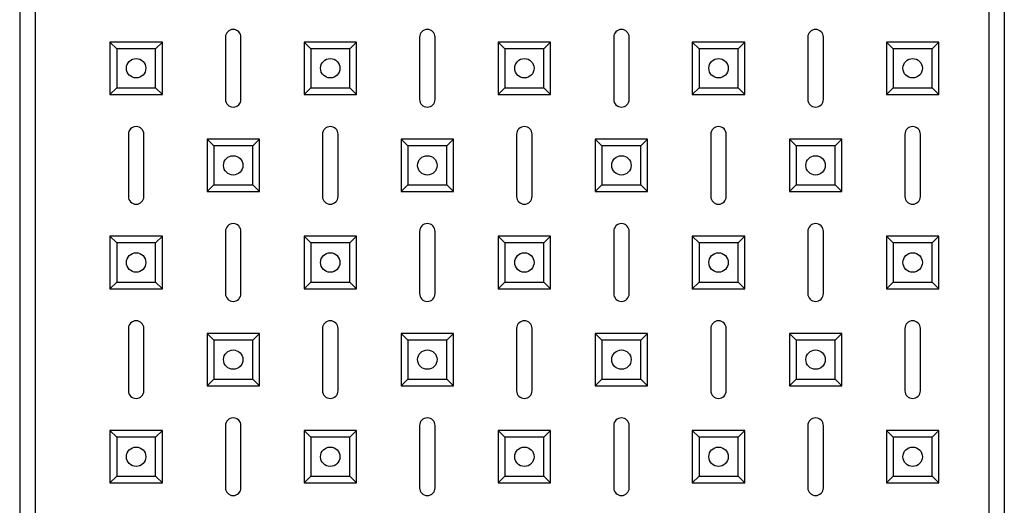
# Model space of a CAD drawing. Units: millimetres. Extents: x -1765 to 1981, y -1644 to 2498.
# Drawn here: x -1727 to -1473, y -1385 to -1260 of the extents above; entities that cross this region are included whole.
import ezdxf

# ---------------------------------------------------------------- set-up
doc = ezdxf.new("R2010")
doc.units = ezdxf.units.MM

msp = doc.modelspace()

# ---------------------------------------------------------------- linework, layer by layer
at = {"color": 7, "linetype": 'Continuous', "lineweight": 25}
for p, q in [((-1726.73, -629.3), (-1726.73, -1565.16)), ((-1722.73, -631.23), (-1722.73, -1563.23)), ((-1477.12, -629.3), (-1477.12, -1565.16)), ((-1477.12, -629.3), (-1477.12, -1565.16)), ((-1473.12, -631.23), (-1473.12, -1563.23)), ((-1473.12, -631.23), (-1473.12, -1563.23)), ((-1701.74, -1267.21), (-1703.48, -1265.48)), ((-1703.48, -1265.48), (-1703.48, -1278.98)), ((-1689.98, -1265.48), (-1703.48, -1265.48)), ((-1701.74, -1267.21), (-1703.48, -1265.48)), ((-1703.48, -1265.48), (-1703.48, -1278.98)), ((-1689.98, -1265.48), (-1703.48, -1265.48)), ((-1691.71, -1267.21), (-1689.98, -1265.48)), ((-1691.71, -1267.21), (-1689.98, -1265.48)), ((-1689.98, -1278.98), (-1689.98, -1265.48)), ((-1689.98, -1278.98), (-1689.98, -1265.48)), ((-1673.73, -1264.23), (-1673.73, -1280.23)), ((-1673.73, -1264.23), (-1673.73, -1280.23)), ((-1669.73, -1280.23), (-1669.73, -1264.23)), ((-1669.73, -1280.23), (-1669.73, -1264.23)), ((-1651.74, -1267.21), (-1653.48, -1265.48)), ((-1639.98, -1265.48), (-1653.48, -1265.48)), ((-1653.48, -1265.48), (-1653.48, -1278.98)), ((-1651.74, -1267.21), (-1653.48, -1265.48)), ((-1653.48, -1265.48), (-1653.48, -1278.98)), ((-1639.98, -1265.48), (-1653.48, -1265.48)), ((-1641.71, -1267.21), (-1639.98, -1265.48)), ((-1641.71, -1267.21), (-1639.98, -1265.48)), ((-1639.98, -1278.98), (-1639.98, -1265.48)), ((-1639.98, -1278.98), (-1639.98, -1265.48)), ((-1623.73, -1264.23), (-1623.73, -1280.23)), ((-1623.73, -1264.23), (-1623.73, -1280.23)), ((-1619.73, -1280.23), (-1619.73, -1264.23)), ((-1619.73, -1280.23), (-1619.73, -1264.23)), ((-1601.74, -1267.21), (-1603.48, -1265.48)), ((-1603.48, -1265.48), (-1603.48, -1278.98)), ((-1589.98, -1265.48), (-1603.48, -1265.48)), ((-1601.74, -1267.21), (-1603.48, -1265.48)), ((-1603.48, -1265.48), (-1603.48, -1278.98)), ((-1589.98, -1265.48), (-1603.48, -1265.48)), ((-1591.71, -1267.21), (-1589.98, -1265.48)), ((-1591.71, -1267.21), (-1589.98, -1265.48)), ((-1589.98, -1278.98), (-1589.98, -1265.48)), ((-1589.98, -1278.98), (-1589.98, -1265.48)), ((-1573.73, -1264.23), (-1573.73, -1280.23)), ((-1573.73, -1264.23), (-1573.73, -1280.23)), ((-1569.73, -1280.23), (-1569.73, -1264.23)), ((-1569.73, -1280.23), (-1569.73, -1264.23)), ((-1551.74, -1267.21), (-1553.48, -1265.48)), ((-1553.48, -1265.48), (-1553.48, -1278.98)), ((-1539.98, -1265.48), (-1553.48, -1265.48)), ((-1551.74, -1267.21), (-1553.48, -1265.48)), ((-1553.48, -1265.48), (-1553.48, -1278.98)), ((-1539.98, -1265.48), (-1553.48, -1265.48)), ((-1541.71, -1267.21), (-1539.98, -1265.48)), ((-1541.71, -1267.21), (-1539.98, -1265.48)), ((-1539.98, -1278.98), (-1539.98, -1265.48)), ((-1539.98, -1278.98), (-1539.98, -1265.48)), ((-1523.73, -1264.23), (-1523.73, -1280.23)), ((-1523.73, -1264.23), (-1523.73, -1280.23)), ((-1519.73, -1280.23), (-1519.73, -1264.23)), ((-1519.73, -1280.23), (-1519.73, -1264.23)), ((-1501.74, -1267.21), (-1503.48, -1265.48)), ((-1489.98, -1265.48), (-1503.48, -1265.48)), ((-1503.48, -1265.48), (-1503.48, -1278.98)), ((-1501.74, -1267.21), (-1503.48, -1265.48)), ((-1503.48, -1265.48), (-1503.48, -1278.98)), ((-1489.98, -1265.48), (-1503.48, -1265.48)), ((-1491.71, -1267.21), (-1489.98, -1265.48)), ((-1491.71, -1267.21), (-1489.98, -1265.48)), ((-1489.98, -1278.98), (-1489.98, -1265.48)), ((-1489.98, -1278.98), (-1489.98, -1265.48)), ((-1701.74, -1267.21), (-1701.74, -1277.25)), ((-1691.71, -1267.21), (-1701.74, -1267.21)), ((-1701.74, -1267.21), (-1701.74, -1277.25)), ((-1691.71, -1267.21), (-1701.74, -1267.21)), ((-1691.71, -1277.25), (-1691.71, -1267.21)), ((-1691.71, -1277.25), (-1691.71, -1267.21)), ((-1651.74, -1267.21), (-1651.74, -1277.25)), ((-1641.71, -1267.21), (-1651.74, -1267.21)), ((-1651.74, -1267.21), (-1651.74, -1277.25)), ((-1641.71, -1267.21), (-1651.74, -1267.21)), ((-1641.71, -1277.25), (-1641.71, -1267.21)), ((-1641.71, -1277.25), (-1641.71, -1267.21)), ((-1601.74, -1267.21), (-1601.74, -1277.25)), ((-1591.71, -1267.21), (-1601.74, -1267.21)), ((-1601.74, -1267.21), (-1601.74, -1277.25)), ((-1591.71, -1267.21), (-1601.74, -1267.21)), ((-1591.71, -1277.25), (-1591.71, -1267.21)), ((-1591.71, -1277.25), (-1591.71, -1267.21)), ((-1551.74, -1267.21), (-1551.74, -1277.25)), ((-1541.71, -1267.21), (-1551.74, -1267.21)), ((-1551.74, -1267.21), (-1551.74, -1277.25)), ((-1541.71, -1267.21), (-1551.74, -1267.21)), ((-1541.71, -1277.25), (-1541.71, -1267.21)), ((-1541.71, -1277.25), (-1541.71, -1267.21)), ((-1501.74, -1267.21), (-1501.74, -1277.25)), ((-1491.71, -1267.21), (-1501.74, -1267.21)), ((-1501.74, -1267.21), (-1501.74, -1277.25)), ((-1491.71, -1267.21), (-1501.74, -1267.21)), ((-1491.71, -1277.25), (-1491.71, -1267.21)), ((-1491.71, -1277.25), (-1491.71, -1267.21)), ((-1701.74, -1277.25), (-1703.48, -1278.98)), ((-1701.74, -1277.25), (-1703.48, -1278.98)), ((-1701.74, -1277.25), (-1691.71, -1277.25)), ((-1701.74, -1277.25), (-1691.71, -1277.25)), ((-1691.71, -1277.25), (-1689.98, -1278.98)), ((-1691.71, -1277.25), (-1689.98, -1278.98)), ((-1651.74, -1277.25), (-1653.48, -1278.98)), ((-1651.74, -1277.25), (-1653.48, -1278.98)), ((-1651.74, -1277.25), (-1641.71, -1277.25)), ((-1651.74, -1277.25), (-1641.71, -1277.25)), ((-1641.71, -1277.25), (-1639.98, -1278.98)), ((-1641.71, -1277.25), (-1639.98, -1278.98)), ((-1601.74, -1277.25), (-1603.48, -1278.98)), ((-1601.74, -1277.25), (-1603.48, -1278.98)), ((-1601.74, -1277.25), (-1591.71, -1277.25)), ((-1601.74, -1277.25), (-1591.71, -1277.25)), ((-1591.71, -1277.25), (-1589.98, -1278.98)), ((-1591.71, -1277.25), (-1589.98, -1278.98)), ((-1551.74, -1277.25), (-1553.48, -1278.98)), ((-1551.74, -1277.25), (-1553.48, -1278.98)), ((-1551.74, -1277.25), (-1541.71, -1277.25)), ((-1551.74, -1277.25), (-1541.71, -1277.25)), ((-1541.71, -1277.25), (-1539.98, -1278.98)), ((-1541.71, -1277.25), (-1539.98, -1278.98)), ((-1501.74, -1277.25), (-1503.48, -1278.98)), ((-1501.74, -1277.25), (-1503.48, -1278.98)), ((-1501.74, -1277.25), (-1491.71, -1277.25)), ((-1501.74, -1277.25), (-1491.71, -1277.25)), ((-1491.71, -1277.25), (-1489.98, -1278.98)), ((-1491.71, -1277.25), (-1489.98, -1278.98)), ((-1703.48, -1278.98), (-1689.98, -1278.98)), ((-1703.48, -1278.98), (-1689.98, -1278.98)), ((-1653.48, -1278.98), (-1639.98, -1278.98)), ((-1653.48, -1278.98), (-1639.98, -1278.98)), ((-1603.48, -1278.98), (-1589.98, -1278.98)), ((-1603.48, -1278.98), (-1589.98, -1278.98)), ((-1553.48, -1278.98), (-1539.98, -1278.98)), ((-1553.48, -1278.98), (-1539.98, -1278.98)), ((-1503.48, -1278.98), (-1489.98, -1278.98)), ((-1503.48, -1278.98), (-1489.98, -1278.98)), ((-1698.73, -1289.23), (-1698.73, -1305.23)), ((-1698.73, -1289.23), (-1698.73, -1305.23)), ((-1694.73, -1305.23), (-1694.73, -1289.23)), ((-1694.73, -1305.23), (-1694.73, -1289.23)), ((-1676.74, -1292.21), (-1678.48, -1290.48)), ((-1664.98, -1290.48), (-1678.48, -1290.48)), ((-1678.48, -1290.48), (-1678.48, -1303.98)), ((-1676.74, -1292.21), (-1678.48, -1290.48)), ((-1678.48, -1290.48), (-1678.48, -1303.98)), ((-1664.98, -1290.48), (-1678.48, -1290.48)), ((-1666.71, -1292.21), (-1664.98, -1290.48)), ((-1666.71, -1292.21), (-1664.98, -1290.48)), ((-1664.98, -1303.98), (-1664.98, -1290.48)), ((-1664.98, -1303.98), (-1664.98, -1290.48)), ((-1648.73, -1289.23), (-1648.73, -1305.23)), ((-1648.73, -1289.23), (-1648.73, -1305.23)), ((-1644.73, -1305.23), (-1644.73, -1289.23)), ((-1644.73, -1305.23), (-1644.73, -1289.23)), ((-1626.74, -1292.21), (-1628.48, -1290.48)), ((-1628.48, -1290.48), (-1628.48, -1303.98)), ((-1614.98, -1290.48), (-1628.48, -1290.48)), ((-1626.74, -1292.21), (-1628.48, -1290.48)), ((-1628.48, -1290.48), (-1628.48, -1303.98)), ((-1614.98, -1290.48), (-1628.48, -1290.48)), ((-1616.71, -1292.21), (-1614.98, -1290.48)), ((-1616.71, -1292.21), (-1614.98, -1290.48)), ((-1614.98, -1303.98), (-1614.98, -1290.48)), ((-1614.98, -1303.98), (-1614.98, -1290.48)), ((-1598.73, -1289.23), (-1598.73, -1305.23)), ((-1598.73, -1289.23), (-1598.73, -1305.23)), ((-1594.73, -1305.23), (-1594.73, -1289.23)), ((-1594.73, -1305.23), (-1594.73, -1289.23)), ((-1576.74, -1292.21), (-1578.48, -1290.48)), ((-1578.48, -1290.48), (-1578.48, -1303.98)), ((-1564.98, -1290.48), (-1578.48, -1290.48)), ((-1576.74, -1292.21), (-1578.48, -1290.48)), ((-1578.48, -1290.48), (-1578.48, -1303.98)), ((-1564.98, -1290.48), (-1578.48, -1290.48)), ((-1566.71, -1292.21), (-1564.98, -1290.48)), ((-1566.71, -1292.21), (-1564.98, -1290.48)), ((-1564.98, -1303.98), (-1564.98, -1290.48)), ((-1564.98, -1303.98), (-1564.98, -1290.48)), ((-1548.73, -1289.23), (-1548.73, -1305.23)), ((-1548.73, -1289.23), (-1548.73, -1305.23)), ((-1544.73, -1305.23), (-1544.73, -1289.23)), ((-1544.73, -1305.23), (-1544.73, -1289.23)), ((-1526.74, -1292.21), (-1528.48, -1290.48)), ((-1514.98, -1290.48), (-1528.48, -1290.48)), ((-1528.48, -1290.48), (-1528.48, -1303.98)), ((-1526.74, -1292.21), (-1528.48, -1290.48)), ((-1514.98, -1290.48), (-1528.48, -1290.48)), ((-1528.48, -1290.48), (-1528.48, -1303.98)), ((-1516.71, -1292.21), (-1514.98, -1290.48)), ((-1516.71, -1292.21), (-1514.98, -1290.48)), ((-1514.98, -1303.98), (-1514.98, -1290.48)), ((-1514.98, -1303.98), (-1514.98, -1290.48)), ((-1498.73, -1289.23), (-1498.73, -1305.23)), ((-1498.73, -1289.23), (-1498.73, -1305.23)), ((-1494.73, -1305.23), (-1494.73, -1289.23)), ((-1494.73, -1305.23), (-1494.73, -1289.23)), ((-1676.74, -1292.21), (-1676.74, -1302.25)), ((-1666.71, -1292.21), (-1676.74, -1292.21)), ((-1676.74, -1292.21), (-1676.74, -1302.25)), ((-1666.71, -1292.21), (-1676.74, -1292.21)), ((-1666.71, -1302.25), (-1666.71, -1292.21)), ((-1666.71, -1302.25), (-1666.71, -1292.21)), ((-1626.74, -1292.21), (-1626.74, -1302.25)), ((-1616.71, -1292.21), (-1626.74, -1292.21)), ((-1626.74, -1292.21), (-1626.74, -1302.25)), ((-1616.71, -1292.21), (-1626.74, -1292.21)), ((-1616.71, -1302.25), (-1616.71, -1292.21)), ((-1616.71, -1302.25), (-1616.71, -1292.21)), ((-1576.74, -1292.21), (-1576.74, -1302.25)), ((-1566.71, -1292.21), (-1576.74, -1292.21)), ((-1576.74, -1292.21), (-1576.74, -1302.25)), ((-1566.71, -1292.21), (-1576.74, -1292.21)), ((-1566.71, -1302.25), (-1566.71, -1292.21)), ((-1566.71, -1302.25), (-1566.71, -1292.21)), ((-1526.74, -1292.21), (-1526.74, -1302.25)), ((-1516.71, -1292.21), (-1526.74, -1292.21)), ((-1526.74, -1292.21), (-1526.74, -1302.25)), ((-1516.71, -1292.21), (-1526.74, -1292.21)), ((-1516.71, -1302.25), (-1516.71, -1292.21)), ((-1516.71, -1302.25), (-1516.71, -1292.21)), ((-1676.74, -1302.25), (-1678.48, -1303.98)), ((-1676.74, -1302.25), (-1678.48, -1303.98)), ((-1676.74, -1302.25), (-1666.71, -1302.25)), ((-1676.74, -1302.25), (-1666.71, -1302.25)), ((-1666.71, -1302.25), (-1664.98, -1303.98)), ((-1666.71, -1302.25), (-1664.98, -1303.98)), ((-1626.74, -1302.25), (-1628.48, -1303.98)), ((-1626.74, -1302.25), (-1628.48, -1303.98)), ((-1626.74, -1302.25), (-1616.71, -1302.25)), ((-1626.74, -1302.25), (-1616.71, -1302.25)), ((-1616.71, -1302.25), (-1614.98, -1303.98)), ((-1616.71, -1302.25), (-1614.98, -1303.98)), ((-1576.74, -1302.25), (-1578.48, -1303.98)), ((-1576.74, -1302.25), (-1578.48, -1303.98)), ((-1576.74, -1302.25), (-1566.71, -1302.25)), ((-1576.74, -1302.25), (-1566.71, -1302.25)), ((-1566.71, -1302.25), (-1564.98, -1303.98)), ((-1566.71, -1302.25), (-1564.98, -1303.98)), ((-1526.74, -1302.25), (-1528.48, -1303.98)), ((-1526.74, -1302.25), (-1528.48, -1303.98)), ((-1526.74, -1302.25), (-1516.71, -1302.25)), ((-1526.74, -1302.25), (-1516.71, -1302.25)), ((-1516.71, -1302.25), (-1514.98, -1303.98)), ((-1516.71, -1302.25), (-1514.98, -1303.98)), ((-1678.48, -1303.98), (-1664.98, -1303.98)), ((-1678.48, -1303.98), (-1664.98, -1303.98)), ((-1628.48, -1303.98), (-1614.98, -1303.98)), ((-1628.48, -1303.98), (-1614.98, -1303.98)), ((-1578.48, -1303.98), (-1564.98, -1303.98)), ((-1578.48, -1303.98), (-1564.98, -1303.98)), ((-1528.48, -1303.98), (-1514.98, -1303.98)), ((-1528.48, -1303.98), (-1514.98, -1303.98)), ((-1701.74, -1317.21), (-1703.48, -1315.48)), ((-1689.98, -1315.48), (-1703.48, -1315.48)), ((-1703.48, -1315.48), (-1703.48, -1328.98)), ((-1701.74, -1317.21), (-1703.48, -1315.48)), ((-1689.98, -1315.48), (-1703.48, -1315.48)), ((-1703.48, -1315.48), (-1703.48, -1328.98)), ((-1691.71, -1317.21), (-1689.98, -1315.48)), ((-1691.71, -1317.21), (-1689.98, -1315.48)), ((-1689.98, -1328.98), (-1689.98, -1315.48)), ((-1689.98, -1328.98), (-1689.98, -1315.48)), ((-1673.73, -1314.23), (-1673.73, -1330.23)), ((-1673.73, -1314.23), (-1673.73, -1330.23)), ((-1669.73, -1330.23), (-1669.73, -1314.23)), ((-1669.73, -1330.23), (-1669.73, -1314.23)), ((-1651.74, -1317.21), (-1653.48, -1315.48)), ((-1639.98, -1315.48), (-1653.48, -1315.48)), ((-1653.48, -1315.48), (-1653.48, -1328.98)), ((-1651.74, -1317.21), (-1653.48, -1315.48)), ((-1639.98, -1315.48), (-1653.48, -1315.48)), ((-1653.48, -1315.48), (-1653.48, -1328.98)), ((-1641.71, -1317.21), (-1639.98, -1315.48)), ((-1641.71, -1317.21), (-1639.98, -1315.48)), ((-1639.98, -1328.98), (-1639.98, -1315.48)), ((-1639.98, -1328.98), (-1639.98, -1315.48)), ((-1623.73, -1314.23), (-1623.73, -1330.23)), ((-1623.73, -1314.23), (-1623.73, -1330.23)), ((-1619.73, -1330.23), (-1619.73, -1314.23)), ((-1619.73, -1330.23), (-1619.73, -1314.23)), ((-1601.74, -1317.21), (-1603.48, -1315.48)), ((-1603.48, -1315.48), (-1603.48, -1328.98)), ((-1589.98, -1315.48), (-1603.48, -1315.48)), ((-1601.74, -1317.21), (-1603.48, -1315.48)), ((-1603.48, -1315.48), (-1603.48, -1328.98)), ((-1589.98, -1315.48), (-1603.48, -1315.48)), ((-1591.71, -1317.21), (-1589.98, -1315.48)), ((-1591.71, -1317.21), (-1589.98, -1315.48)), ((-1589.98, -1328.98), (-1589.98, -1315.48)), ((-1589.98, -1328.98), (-1589.98, -1315.48)), ((-1573.73, -1314.23), (-1573.73, -1330.23)), ((-1573.73, -1314.23), (-1573.73, -1330.23)), ((-1569.73, -1330.23), (-1569.73, -1314.23)), ((-1569.73, -1330.23), (-1569.73, -1314.23)), ((-1551.74, -1317.21), (-1553.48, -1315.48)), ((-1539.98, -1315.48), (-1553.48, -1315.48)), ((-1553.48, -1315.48), (-1553.48, -1328.98)), ((-1551.74, -1317.21), (-1553.48, -1315.48)), ((-1539.98, -1315.48), (-1553.48, -1315.48)), ((-1553.48, -1315.48), (-1553.48, -1328.98)), ((-1541.71, -1317.21), (-1539.98, -1315.48)), ((-1541.71, -1317.21), (-1539.98, -1315.48)), ((-1539.98, -1328.98), (-1539.98, -1315.48)), ((-1539.98, -1328.98), (-1539.98, -1315.48)), ((-1523.73, -1314.23), (-1523.73, -1330.23)), ((-1523.73, -1314.23), (-1523.73, -1330.23)), ((-1519.73, -1330.23), (-1519.73, -1314.23)), ((-1519.73, -1330.23), (-1519.73, -1314.23)), ((-1501.74, -1317.21), (-1503.48, -1315.48)), ((-1503.48, -1315.48), (-1503.48, -1328.98)), ((-1489.98, -1315.48), (-1503.48, -1315.48)), ((-1501.74, -1317.21), (-1503.48, -1315.48)), ((-1489.98, -1315.48), (-1503.48, -1315.48)), ((-1503.48, -1315.48), (-1503.48, -1328.98)), ((-1491.71, -1317.21), (-1489.98, -1315.48)), ((-1491.71, -1317.21), (-1489.98, -1315.48)), ((-1489.98, -1328.98), (-1489.98, -1315.48)), ((-1489.98, -1328.98), (-1489.98, -1315.48)), ((-1701.74, -1317.21), (-1701.74, -1327.25)), ((-1691.71, -1317.21), (-1701.74, -1317.21)), ((-1691.71, -1317.21), (-1701.74, -1317.21)), ((-1701.74, -1317.21), (-1701.74, -1327.25)), ((-1691.71, -1327.25), (-1691.71, -1317.21)), ((-1691.71, -1327.25), (-1691.71, -1317.21)), ((-1651.74, -1317.21), (-1651.74, -1327.25)), ((-1641.71, -1317.21), (-1651.74, -1317.21)), ((-1651.74, -1317.21), (-1651.74, -1327.25)), ((-1641.71, -1317.21), (-1651.74, -1317.21)), ((-1641.71, -1327.25), (-1641.71, -1317.21)), ((-1641.71, -1327.25), (-1641.71, -1317.21)), ((-1601.74, -1317.21), (-1601.74, -1327.25)), ((-1591.71, -1317.21), (-1601.74, -1317.21)), ((-1601.74, -1317.21), (-1601.74, -1327.25)), ((-1591.71, -1317.21), (-1601.74, -1317.21)), ((-1591.71, -1327.25), (-1591.71, -1317.21)), ((-1591.71, -1327.25), (-1591.71, -1317.21)), ((-1551.74, -1317.21), (-1551.74, -1327.25)), ((-1541.71, -1317.21), (-1551.74, -1317.21)), ((-1551.74, -1317.21), (-1551.74, -1327.25)), ((-1541.71, -1317.21), (-1551.74, -1317.21)), ((-1541.71, -1327.25), (-1541.71, -1317.21)), ((-1541.71, -1327.25), (-1541.71, -1317.21)), ((-1501.74, -1317.21), (-1501.74, -1327.25)), ((-1491.71, -1317.21), (-1501.74, -1317.21)), ((-1501.74, -1317.21), (-1501.74, -1327.25)), ((-1491.71, -1317.21), (-1501.74, -1317.21)), ((-1491.71, -1327.25), (-1491.71, -1317.21)), ((-1491.71, -1327.25), (-1491.71, -1317.21)), ((-1701.74, -1327.25), (-1703.48, -1328.98)), ((-1701.74, -1327.25), (-1703.48, -1328.98)), ((-1701.74, -1327.25), (-1691.71, -1327.25)), ((-1701.74, -1327.25), (-1691.71, -1327.25)), ((-1691.71, -1327.25), (-1689.98, -1328.98)), ((-1691.71, -1327.25), (-1689.98, -1328.98)), ((-1651.74, -1327.25), (-1653.48, -1328.98)), ((-1651.74, -1327.25), (-1653.48, -1328.98)), ((-1651.74, -1327.25), (-1641.71, -1327.25)), ((-1651.74, -1327.25), (-1641.71, -1327.25)), ((-1641.71, -1327.25), (-1639.98, -1328.98)), ((-1641.71, -1327.25), (-1639.98, -1328.98)), ((-1601.74, -1327.25), (-1603.48, -1328.98)), ((-1601.74, -1327.25), (-1603.48, -1328.98)), ((-1601.74, -1327.25), (-1591.71, -1327.25)), ((-1601.74, -1327.25), (-1591.71, -1327.25)), ((-1591.71, -1327.25), (-1589.98, -1328.98)), ((-1591.71, -1327.25), (-1589.98, -1328.98)), ((-1551.74, -1327.25), (-1553.48, -1328.98)), ((-1551.74, -1327.25), (-1553.48, -1328.98)), ((-1551.74, -1327.25), (-1541.71, -1327.25)), ((-1551.74, -1327.25), (-1541.71, -1327.25)), ((-1541.71, -1327.25), (-1539.98, -1328.98)), ((-1541.71, -1327.25), (-1539.98, -1328.98)), ((-1501.74, -1327.25), (-1503.48, -1328.98)), ((-1501.74, -1327.25), (-1503.48, -1328.98)), ((-1501.74, -1327.25), (-1491.71, -1327.25)), ((-1501.74, -1327.25), (-1491.71, -1327.25)), ((-1491.71, -1327.25), (-1489.98, -1328.98)), ((-1491.71, -1327.25), (-1489.98, -1328.98)), ((-1703.48, -1328.98), (-1689.98, -1328.98)), ((-1703.48, -1328.98), (-1689.98, -1328.98)), ((-1653.48, -1328.98), (-1639.98, -1328.98)), ((-1653.48, -1328.98), (-1639.98, -1328.98)), ((-1603.48, -1328.98), (-1589.98, -1328.98)), ((-1603.48, -1328.98), (-1589.98, -1328.98)), ((-1553.48, -1328.98), (-1539.98, -1328.98)), ((-1553.48, -1328.98), (-1539.98, -1328.98)), ((-1503.48, -1328.98), (-1489.98, -1328.98)), ((-1503.48, -1328.98), (-1489.98, -1328.98)), ((-1698.73, -1339.23), (-1698.73, -1355.23)), ((-1698.73, -1339.23), (-1698.73, -1355.23)), ((-1694.73, -1355.23), (-1694.73, -1339.23)), ((-1694.73, -1355.23), (-1694.73, -1339.23)), ((-1676.74, -1342.21), (-1678.48, -1340.48)), ((-1664.98, -1340.48), (-1678.48, -1340.48)), ((-1678.48, -1340.48), (-1678.48, -1353.98)), ((-1676.74, -1342.21), (-1678.48, -1340.48)), ((-1664.98, -1340.48), (-1678.48, -1340.48)), ((-1678.48, -1340.48), (-1678.48, -1353.98)), ((-1666.71, -1342.21), (-1664.98, -1340.48)), ((-1666.71, -1342.21), (-1664.98, -1340.48)), ((-1664.98, -1353.98), (-1664.98, -1340.48)), ((-1664.98, -1353.98), (-1664.98, -1340.48)), ((-1648.73, -1339.23), (-1648.73, -1355.23)), ((-1648.73, -1339.23), (-1648.73, -1355.23)), ((-1644.73, -1355.23), (-1644.73, -1339.23)), ((-1644.73, -1355.23), (-1644.73, -1339.23)), ((-1626.74, -1342.21), (-1628.48, -1340.48)), ((-1628.48, -1340.48), (-1628.48, -1353.98)), ((-1614.98, -1340.48), (-1628.48, -1340.48)), ((-1626.74, -1342.21), (-1628.48, -1340.48)), ((-1628.48, -1340.48), (-1628.48, -1353.98)), ((-1614.98, -1340.48), (-1628.48, -1340.48)), ((-1616.71, -1342.21), (-1614.98, -1340.48)), ((-1616.71, -1342.21), (-1614.98, -1340.48)), ((-1614.98, -1353.98), (-1614.98, -1340.48)), ((-1614.98, -1353.98), (-1614.98, -1340.48)), ((-1598.73, -1339.23), (-1598.73, -1355.23)), ((-1598.73, -1339.23), (-1598.73, -1355.23)), ((-1594.73, -1355.23), (-1594.73, -1339.23)), ((-1594.73, -1355.23), (-1594.73, -1339.23)), ((-1576.74, -1342.21), (-1578.48, -1340.48)), ((-1564.98, -1340.48), (-1578.48, -1340.48)), ((-1578.48, -1340.48), (-1578.48, -1353.98)), ((-1576.74, -1342.21), (-1578.48, -1340.48)), ((-1578.48, -1340.48), (-1578.48, -1353.98)), ((-1564.98, -1340.48), (-1578.48, -1340.48)), ((-1566.71, -1342.21), (-1564.98, -1340.48)), ((-1566.71, -1342.21), (-1564.98, -1340.48)), ((-1564.98, -1353.98), (-1564.98, -1340.48)), ((-1564.98, -1353.98), (-1564.98, -1340.48)), ((-1548.73, -1339.23), (-1548.73, -1355.23)), ((-1548.73, -1339.23), (-1548.73, -1355.23)), ((-1544.73, -1355.23), (-1544.73, -1339.23)), ((-1544.73, -1355.23), (-1544.73, -1339.23)), ((-1526.74, -1342.21), (-1528.48, -1340.48)), ((-1528.48, -1340.48), (-1528.48, -1353.98)), ((-1514.98, -1340.48), (-1528.48, -1340.48)), ((-1526.74, -1342.21), (-1528.48, -1340.48)), ((-1528.48, -1340.48), (-1528.48, -1353.98)), ((-1514.98, -1340.48), (-1528.48, -1340.48)), ((-1516.71, -1342.21), (-1514.98, -1340.48)), ((-1516.71, -1342.21), (-1514.98, -1340.48)), ((-1514.98, -1353.98), (-1514.98, -1340.48)), ((-1514.98, -1353.98), (-1514.98, -1340.48)), ((-1498.73, -1339.23), (-1498.73, -1355.23)), ((-1498.73, -1339.23), (-1498.73, -1355.23)), ((-1494.73, -1355.23), (-1494.73, -1339.23)), ((-1494.73, -1355.23), (-1494.73, -1339.23)), ((-1676.74, -1342.21), (-1676.74, -1352.25)), ((-1666.71, -1342.21), (-1676.74, -1342.21)), ((-1676.74, -1342.21), (-1676.74, -1352.25)), ((-1666.71, -1342.21), (-1676.74, -1342.21)), ((-1666.71, -1352.25), (-1666.71, -1342.21)), ((-1666.71, -1352.25), (-1666.71, -1342.21)), ((-1626.74, -1342.21), (-1626.74, -1352.25)), ((-1616.71, -1342.21), (-1626.74, -1342.21)), ((-1626.74, -1342.21), (-1626.74, -1352.25)), ((-1616.71, -1342.21), (-1626.74, -1342.21)), ((-1616.71, -1352.25), (-1616.71, -1342.21)), ((-1616.71, -1352.25), (-1616.71, -1342.21)), ((-1576.74, -1342.21), (-1576.74, -1352.25)), ((-1566.71, -1342.21), (-1576.74, -1342.21)), ((-1576.74, -1342.21), (-1576.74, -1352.25)), ((-1566.71, -1342.21), (-1576.74, -1342.21)), ((-1566.71, -1352.25), (-1566.71, -1342.21)), ((-1566.71, -1352.25), (-1566.71, -1342.21)), ((-1526.74, -1342.21), (-1526.74, -1352.25)), ((-1516.71, -1342.21), (-1526.74, -1342.21)), ((-1526.74, -1342.21), (-1526.74, -1352.25)), ((-1516.71, -1342.21), (-1526.74, -1342.21)), ((-1516.71, -1352.25), (-1516.71, -1342.21)), ((-1516.71, -1352.25), (-1516.71, -1342.21)), ((-1676.74, -1352.25), (-1678.48, -1353.98)), ((-1676.74, -1352.25), (-1678.48, -1353.98)), ((-1678.48, -1353.98), (-1664.98, -1353.98)), ((-1678.48, -1353.98), (-1664.98, -1353.98)), ((-1676.74, -1352.25), (-1666.71, -1352.25)), ((-1676.74, -1352.25), (-1666.71, -1352.25)), ((-1666.71, -1352.25), (-1664.98, -1353.98)), ((-1666.71, -1352.25), (-1664.98, -1353.98)), ((-1626.74, -1352.25), (-1628.48, -1353.98)), ((-1626.74, -1352.25), (-1628.48, -1353.98)), ((-1628.48, -1353.98), (-1614.98, -1353.98)), ((-1628.48, -1353.98), (-1614.98, -1353.98)), ((-1626.74, -1352.25), (-1616.71, -1352.25)), ((-1626.74, -1352.25), (-1616.71, -1352.25)), ((-1616.71, -1352.25), (-1614.98, -1353.98)), ((-1616.71, -1352.25), (-1614.98, -1353.98)), ((-1576.74, -1352.25), (-1578.48, -1353.98)), ((-1576.74, -1352.25), (-1578.48, -1353.98)), ((-1578.48, -1353.98), (-1564.98, -1353.98)), ((-1578.48, -1353.98), (-1564.98, -1353.98)), ((-1576.74, -1352.25), (-1566.71, -1352.25)), ((-1576.74, -1352.25), (-1566.71, -1352.25)), ((-1566.71, -1352.25), (-1564.98, -1353.98)), ((-1566.71, -1352.25), (-1564.98, -1353.98)), ((-1526.74, -1352.25), (-1528.48, -1353.98)), ((-1526.74, -1352.25), (-1528.48, -1353.98)), ((-1528.48, -1353.98), (-1514.98, -1353.98)), ((-1528.48, -1353.98), (-1514.98, -1353.98)), ((-1526.74, -1352.25), (-1516.71, -1352.25)), ((-1526.74, -1352.25), (-1516.71, -1352.25)), ((-1516.71, -1352.25), (-1514.98, -1353.98)), ((-1516.71, -1352.25), (-1514.98, -1353.98)), ((-1673.73, -1364.23), (-1673.73, -1380.23)), ((-1673.73, -1364.23), (-1673.73, -1380.23)), ((-1669.73, -1380.23), (-1669.73, -1364.23)), ((-1669.73, -1380.23), (-1669.73, -1364.23)), ((-1623.73, -1364.23), (-1623.73, -1380.23)), ((-1623.73, -1364.23), (-1623.73, -1380.23)), ((-1619.73, -1380.23), (-1619.73, -1364.23)), ((-1619.73, -1380.23), (-1619.73, -1364.23)), ((-1573.73, -1364.23), (-1573.73, -1380.23)), ((-1573.73, -1364.23), (-1573.73, -1380.23)), ((-1569.73, -1380.23), (-1569.73, -1364.23)), ((-1569.73, -1380.23), (-1569.73, -1364.23)), ((-1523.73, -1364.23), (-1523.73, -1380.23)), ((-1523.73, -1364.23), (-1523.73, -1380.23)), ((-1519.73, -1380.23), (-1519.73, -1364.23)), ((-1519.73, -1380.23), (-1519.73, -1364.23)), ((-1701.74, -1367.21), (-1703.48, -1365.48)), ((-1703.48, -1365.48), (-1703.48, -1378.98)), ((-1689.98, -1365.48), (-1703.48, -1365.48)), ((-1701.74, -1367.21), (-1703.48, -1365.48)), ((-1689.98, -1365.48), (-1703.48, -1365.48)), ((-1703.48, -1365.48), (-1703.48, -1378.98)), ((-1691.71, -1367.21), (-1689.98, -1365.48)), ((-1691.71, -1367.21), (-1689.98, -1365.48)), ((-1689.98, -1378.98), (-1689.98, -1365.48)), ((-1689.98, -1378.98), (-1689.98, -1365.48)), ((-1651.74, -1367.21), (-1653.48, -1365.48)), ((-1653.48, -1365.48), (-1653.48, -1378.98)), ((-1639.98, -1365.48), (-1653.48, -1365.48)), ((-1651.74, -1367.21), (-1653.48, -1365.48)), ((-1639.98, -1365.48), (-1653.48, -1365.48)), ((-1653.48, -1365.48), (-1653.48, -1378.98)), ((-1641.71, -1367.21), (-1639.98, -1365.48)), ((-1641.71, -1367.21), (-1639.98, -1365.48)), ((-1639.98, -1378.98), (-1639.98, -1365.48)), ((-1639.98, -1378.98), (-1639.98, -1365.48)), ((-1601.74, -1367.21), (-1603.48, -1365.48)), ((-1589.98, -1365.48), (-1603.48, -1365.48)), ((-1603.48, -1365.48), (-1603.48, -1378.98)), ((-1601.74, -1367.21), (-1603.48, -1365.48)), ((-1589.98, -1365.48), (-1603.48, -1365.48)), ((-1603.48, -1365.48), (-1603.48, -1378.98)), ((-1591.71, -1367.21), (-1589.98, -1365.48)), ((-1591.71, -1367.21), (-1589.98, -1365.48)), ((-1589.98, -1378.98), (-1589.98, -1365.48)), ((-1589.98, -1378.98), (-1589.98, -1365.48)), ((-1551.74, -1367.21), (-1553.48, -1365.48)), ((-1553.48, -1365.48), (-1553.48, -1378.98)), ((-1539.98, -1365.48), (-1553.48, -1365.48)), ((-1551.74, -1367.21), (-1553.48, -1365.48)), ((-1539.98, -1365.48), (-1553.48, -1365.48)), ((-1553.48, -1365.48), (-1553.48, -1378.98)), ((-1541.71, -1367.21), (-1539.98, -1365.48)), ((-1541.71, -1367.21), (-1539.98, -1365.48)), ((-1539.98, -1378.98), (-1539.98, -1365.48)), ((-1539.98, -1378.98), (-1539.98, -1365.48)), ((-1501.74, -1367.21), (-1503.48, -1365.48)), ((-1503.48, -1365.48), (-1503.48, -1378.98)), ((-1489.98, -1365.48), (-1503.48, -1365.48)), ((-1501.74, -1367.21), (-1503.48, -1365.48)), ((-1489.98, -1365.48), (-1503.48, -1365.48)), ((-1503.48, -1365.48), (-1503.48, -1378.98)), ((-1491.71, -1367.21), (-1489.98, -1365.48)), ((-1491.71, -1367.21), (-1489.98, -1365.48)), ((-1489.98, -1378.98), (-1489.98, -1365.48)), ((-1489.98, -1378.98), (-1489.98, -1365.48)), ((-1701.74, -1367.21), (-1701.74, -1377.25)), ((-1691.71, -1367.21), (-1701.74, -1367.21)), ((-1701.74, -1367.21), (-1701.74, -1377.25)), ((-1691.71, -1367.21), (-1701.74, -1367.21)), ((-1691.71, -1377.25), (-1691.71, -1367.21)), ((-1691.71, -1377.25), (-1691.71, -1367.21)), ((-1651.74, -1367.21), (-1651.74, -1377.25)), ((-1641.71, -1367.21), (-1651.74, -1367.21)), ((-1641.71, -1367.21), (-1651.74, -1367.21)), ((-1651.74, -1367.21), (-1651.74, -1377.25)), ((-1641.71, -1377.25), (-1641.71, -1367.21)), ((-1641.71, -1377.25), (-1641.71, -1367.21)), ((-1601.74, -1367.21), (-1601.74, -1377.25)), ((-1591.71, -1367.21), (-1601.74, -1367.21)), ((-1601.74, -1367.21), (-1601.74, -1377.25)), ((-1591.71, -1367.21), (-1601.74, -1367.21)), ((-1591.71, -1377.25), (-1591.71, -1367.21)), ((-1591.71, -1377.25), (-1591.71, -1367.21)), ((-1551.74, -1367.21), (-1551.74, -1377.25)), ((-1541.71, -1367.21), (-1551.74, -1367.21)), ((-1541.71, -1367.21), (-1551.74, -1367.21)), ((-1551.74, -1367.21), (-1551.74, -1377.25)), ((-1541.71, -1377.25), (-1541.71, -1367.21)), ((-1541.71, -1377.25), (-1541.71, -1367.21)), ((-1501.74, -1367.21), (-1501.74, -1377.25)), ((-1491.71, -1367.21), (-1501.74, -1367.21)), ((-1491.71, -1367.21), (-1501.74, -1367.21)), ((-1501.74, -1367.21), (-1501.74, -1377.25)), ((-1491.71, -1377.25), (-1491.71, -1367.21)), ((-1491.71, -1377.25), (-1491.71, -1367.21)), ((-1701.74, -1377.25), (-1703.48, -1378.98)), ((-1701.74, -1377.25), (-1703.48, -1378.98)), ((-1703.48, -1378.98), (-1689.98, -1378.98)), ((-1703.48, -1378.98), (-1689.98, -1378.98)), ((-1701.74, -1377.25), (-1691.71, -1377.25)), ((-1701.74, -1377.25), (-1691.71, -1377.25)), ((-1691.71, -1377.25), (-1689.98, -1378.98)), ((-1691.71, -1377.25), (-1689.98, -1378.98)), ((-1651.74, -1377.25), (-1653.48, -1378.98)), ((-1651.74, -1377.25), (-1653.48, -1378.98)), ((-1653.48, -1378.98), (-1639.98, -1378.98)), ((-1653.48, -1378.98), (-1639.98, -1378.98)), ((-1651.74, -1377.25), (-1641.71, -1377.25)), ((-1651.74, -1377.25), (-1641.71, -1377.25)), ((-1641.71, -1377.25), (-1639.98, -1378.98)), ((-1641.71, -1377.25), (-1639.98, -1378.98)), ((-1601.74, -1377.25), (-1603.48, -1378.98)), ((-1601.74, -1377.25), (-1603.48, -1378.98)), ((-1603.48, -1378.98), (-1589.98, -1378.98)), ((-1603.48, -1378.98), (-1589.98, -1378.98)), ((-1601.74, -1377.25), (-1591.71, -1377.25)), ((-1601.74, -1377.25), (-1591.71, -1377.25)), ((-1591.71, -1377.25), (-1589.98, -1378.98)), ((-1591.71, -1377.25), (-1589.98, -1378.98)), ((-1551.74, -1377.25), (-1553.48, -1378.98)), ((-1551.74, -1377.25), (-1553.48, -1378.98)), ((-1553.48, -1378.98), (-1539.98, -1378.98)), ((-1553.48, -1378.98), (-1539.98, -1378.98)), ((-1551.74, -1377.25), (-1541.71, -1377.25)), ((-1551.74, -1377.25), (-1541.71, -1377.25)), ((-1541.71, -1377.25), (-1539.98, -1378.98)), ((-1541.71, -1377.25), (-1539.98, -1378.98)), ((-1501.74, -1377.25), (-1503.48, -1378.98)), ((-1501.74, -1377.25), (-1503.48, -1378.98)), ((-1503.48, -1378.98), (-1489.98, -1378.98)), ((-1503.48, -1378.98), (-1489.98, -1378.98)), ((-1501.74, -1377.25), (-1491.71, -1377.25)), ((-1501.74, -1377.25), (-1491.71, -1377.25)), ((-1491.71, -1377.25), (-1489.98, -1378.98)), ((-1491.71, -1377.25), (-1489.98, -1378.98))]:
    msp.add_line(p, q, dxfattribs=at)
for centre in [(-1696.73, -1272.23), (-1696.73, -1272.23), (-1646.73, -1272.23), (-1646.73, -1272.23), (-1596.73, -1272.23), (-1596.73, -1272.23), (-1546.73, -1272.23), (-1546.73, -1272.23), (-1496.73, -1272.23), (-1496.73, -1272.23), (-1671.73, -1297.23), (-1671.73, -1297.23), (-1621.73, -1297.23), (-1621.73, -1297.23), (-1571.73, -1297.23), (-1571.73, -1297.23), (-1521.73, -1297.23), (-1521.73, -1297.23), (-1696.73, -1322.23), (-1696.73, -1322.23), (-1646.73, -1322.23), (-1646.73, -1322.23), (-1596.73, -1322.23), (-1596.73, -1322.23), (-1546.73, -1322.23), (-1546.73, -1322.23), (-1496.73, -1322.23), (-1496.73, -1322.23), (-1671.73, -1347.23), (-1671.73, -1347.23), (-1621.73, -1347.23), (-1621.73, -1347.23), (-1571.73, -1347.23), (-1571.73, -1347.23), (-1521.73, -1347.23), (-1521.73, -1347.23), (-1696.73, -1372.23), (-1696.73, -1372.23), (-1646.73, -1372.23), (-1646.73, -1372.23), (-1596.73, -1372.23), (-1596.73, -1372.23), (-1546.73, -1372.23), (-1546.73, -1372.23), (-1496.73, -1372.23), (-1496.73, -1372.23)]:
    msp.add_circle(centre, 2.5, dxfattribs=at)
for centre, start, end in [((-1671.73, -1264.23), 0, 180), ((-1671.73, -1264.23), 0, 180), ((-1621.73, -1264.23), 0, 180), ((-1621.73, -1264.23), 0, 180), ((-1571.73, -1264.23), 0, 180), ((-1571.73, -1264.23), 0, 180), ((-1521.73, -1264.23), 0, 180), ((-1521.73, -1264.23), 0, 180), ((-1671.73, -1280.23), 180, 0), ((-1671.73, -1280.23), 180, 0), ((-1621.73, -1280.23), 180, 0), ((-1621.73, -1280.23), 180, 0), ((-1571.73, -1280.23), 180, 0), ((-1571.73, -1280.23), 180, 0), ((-1521.73, -1280.23), 180, 0), ((-1521.73, -1280.23), 180, 0), ((-1696.73, -1289.23), 0, 180), ((-1696.73, -1289.23), 0, 180), ((-1646.73, -1289.23), 0, 180), ((-1646.73, -1289.23), 0, 180), ((-1596.73, -1289.23), 0, 180), ((-1596.73, -1289.23), 0, 180), ((-1546.73, -1289.23), 0, 180), ((-1546.73, -1289.23), 0, 180), ((-1496.73, -1289.23), 0, 180), ((-1496.73, -1289.23), 0, 180), ((-1696.73, -1305.23), 180, 0), ((-1696.73, -1305.23), 180, 0), ((-1646.73, -1305.23), 180, 0), ((-1646.73, -1305.23), 180, 0), ((-1596.73, -1305.23), 180, 0), ((-1596.73, -1305.23), 180, 0), ((-1546.73, -1305.23), 180, 0), ((-1546.73, -1305.23), 180, 0), ((-1496.73, -1305.23), 180, 0), ((-1496.73, -1305.23), 180, 0), ((-1671.73, -1314.23), 0, 180), ((-1671.73, -1314.23), 0, 180), ((-1621.73, -1314.23), 0, 180), ((-1621.73, -1314.23), 0, 180), ((-1571.73, -1314.23), 0, 180), ((-1571.73, -1314.23), 0, 180), ((-1521.73, -1314.23), 360, 180), ((-1521.73, -1314.23), 360, 180), ((-1671.73, -1330.23), 180, 0), ((-1671.73, -1330.23), 180, 0), ((-1621.73, -1330.23), 180, 0), ((-1621.73, -1330.23), 180, 0), ((-1571.73, -1330.23), 180, 0), ((-1571.73, -1330.23), 180, 0), ((-1521.73, -1330.23), 180, 0), ((-1521.73, -1330.23), 180, 0), ((-1696.73, -1339.23), 0, 180), ((-1696.73, -1339.23), 0, 180), ((-1646.73, -1339.23), 0, 180), ((-1646.73, -1339.23), 0, 180), ((-1596.73, -1339.23), 0, 180), ((-1596.73, -1339.23), 0, 180), ((-1546.73, -1339.23), 0, 180), ((-1546.73, -1339.23), 0, 180), ((-1496.73, -1339.23), 0, 180), ((-1496.73, -1339.23), 0, 180), ((-1696.73, -1355.23), 180, 360), ((-1696.73, -1355.23), 180, 360), ((-1646.73, -1355.23), 180, 0), ((-1646.73, -1355.23), 180, 0), ((-1596.73, -1355.23), 180, 0), ((-1596.73, -1355.23), 180, 0), ((-1546.73, -1355.23), 180, 0), ((-1546.73, -1355.23), 180, 0), ((-1496.73, -1355.23), 180, 0), ((-1496.73, -1355.23), 180, 0), ((-1671.73, -1364.23), 0, 180), ((-1671.73, -1364.23), 0, 180), ((-1621.73, -1364.23), 0, 180), ((-1621.73, -1364.23), 0, 180), ((-1571.73, -1364.23), 0, 180), ((-1571.73, -1364.23), 0, 180), ((-1521.73, -1364.23), 360, 180), ((-1521.73, -1364.23), 0, 180), ((-1671.73, -1380.23), 180, 0), ((-1671.73, -1380.23), 180, 0), ((-1621.73, -1380.23), 180, 0), ((-1621.73, -1380.23), 180, 0), ((-1571.73, -1380.23), 180, 0), ((-1571.73, -1380.23), 180, 0), ((-1521.73, -1380.23), 180, 0), ((-1521.73, -1380.23), 180, 0)]:
    msp.add_arc(centre, 2, start, end, dxfattribs=at)

doc.saveas('drawing.dxf')
